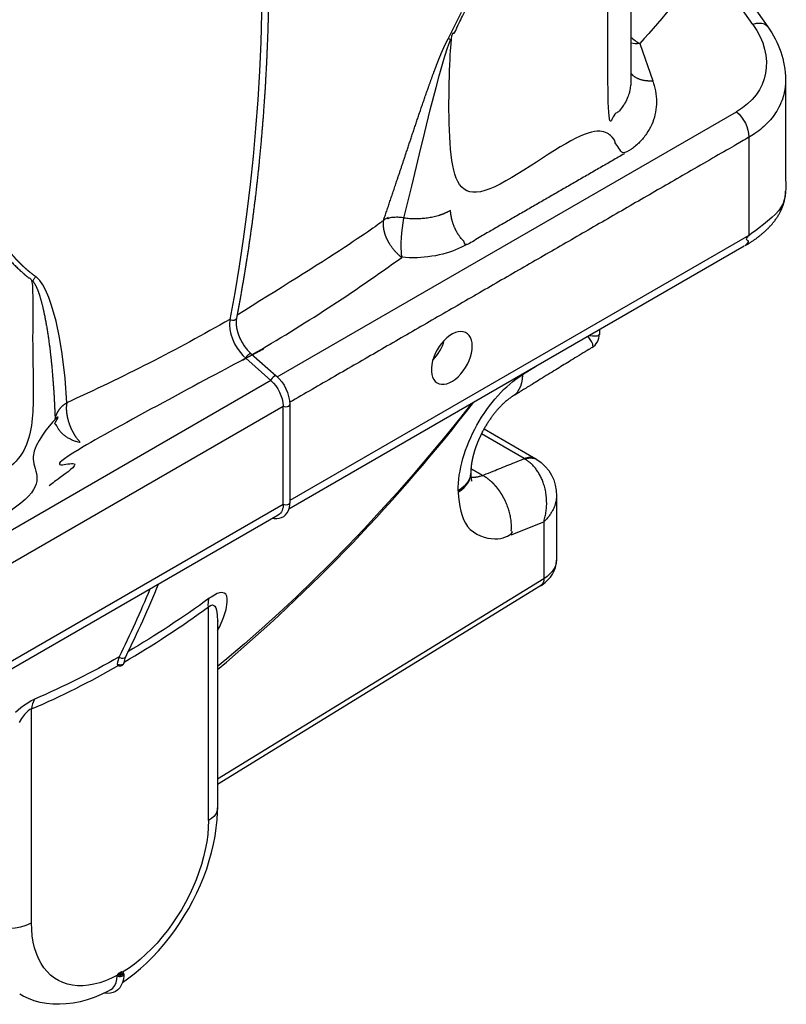
# Model space of a CAD drawing. Units: millimetres. Extents: x 147115 to 159350, y 55640 to 64492.
# Drawn here: x 157972 to 158217, y 55826 to 56141 of the extents above; entities that cross this region are included whole.
import ezdxf

# ---------------------------------------------------------------- set-up
doc = ezdxf.new("R2010")
doc.units = ezdxf.units.MM

# ---------------------------------------------------------------- blocks, each defined once
blk = doc.blocks.new('99615.80B - iso')
at = {"linetype": 'ByBlock', "lineweight": -2}
for p, q in [((449.76, 327.5), (304.26, 243.51)), ((290.49, 291.7), (298.49, 284.6)), ((298.49, 284.6), (151.38, 199.67)), ((155.31, 191.49), (302.42, 276.42)), ((302.42, 244.99), (302.42, 276.42)), ((302.42, 244.99), (155.31, 160.06)), ((384.7, 218.94), (281.49, 155.49)), ((281.49, 207.37), (281.49, 148)), ((249.49, 193.66), (249.65, 193.55)), ((251.08, 193.64), (250.91, 193.54))]:
    blk.add_line(p, q, dxfattribs=at)
at = {"linetype": 'ByBlock', "lineweight": -2, "flags": 128}
for points in [[(292.51, 292.87, 0.02573), (340.32, 323.95, -0.068251), (341.04, 336.52), (343.52, 346.71), (346.03, 357.05), (347.72, 364.04), (349.46, 371.12), (351.29, 378.29), (352.28, 382.01), (353.33, 385.76), (354.1, 388.33), (354.94, 390.93), (355.94, 393.54, 0.007768), (355.16, 393.88), (357.35, 398.1), (359.44, 402.36)], [(457.31, 397.66), (456.85, 398.14), (456.23, 398.5), (455.46, 398.72), (454.57, 398.78), (453.59, 398.7), (452.55, 398.47), (438.3, 418.74, -0.019752), (416.43, 392.3), (420.54, 380.45)], [(285.39, 304.14, -0.024134), (233.27, 277.49), (232.71, 285.36), (231.77, 293.18), (230.92, 298.39), (229.83, 303.53), (228.43, 308.54), (227.54, 311.1), (226.48, 313.56), (225.64, 315.15), (224.63, 316.6), (223.37, 317.8)], [(300.21, 286.05), (300.16, 286.07), (299.93, 286.09), (299.61, 285.96), (299.25, 285.7), (298.91, 285.35), (298.65, 284.97), (298.49, 284.6, -0.200895), (302.42, 276.42), (302.83, 276.26), (303.31, 276.2), (303.79, 276.26), (304.19, 276.42), (304.46, 276.65), (304.56, 276.93)], [(366.63, 269.12), (383.24, 259.54), (383.31, 259.49), (383.52, 259.37, -0.26467), (389.79, 247.69)], [(389.79, 247.7), (389.79, 227.15), (389.72, 226.32), (389.48, 225.38), (389.05, 224.46), (388.46, 223.58), (387.7, 222.74), (386.79, 221.95), (385.73, 221.22, -0.262026), (384.7, 218.94), (385.1, 219.19), (386.16, 219.97), (387.08, 220.82), (387.87, 221.73), (388.53, 222.69), (389.06, 223.71), (389.45, 224.78), (389.7, 225.89), (389.79, 227.03), (389.78, 227.16)], [(299.23, 240.61), (299.58, 240.53), (300.4, 240.46), (301.18, 240.54), (301.92, 240.75), (302.6, 241.12), (303.21, 241.63), (303.73, 242.29), (304.14, 243.09), (304.41, 243.98), (304.54, 244.95), (304.56, 245.5), (304.46, 245.22), (304.19, 244.99), (303.79, 244.83), (303.31, 244.78), (302.83, 244.83), (302.42, 244.99, -0.264911), (300.87, 241.55), (153.75, 156.62)], [(250, 196.24, -0.029204), (222.97, 182.73, 0.107733), (221.99, 179.58), (221.51, 179.38), (220.91, 178.98), (220.46, 178.57), (219.77, 177.82), (218.84, 176.55), (218.03, 175.27)], [(249.43, 94.45), (247.54, 93.5), (245.66, 92.7), (243.8, 92.06), (241.97, 91.57), (240.18, 91.25), (238.44, 91.09), (236.74, 91.1), (235.11, 91.26), (233.55, 91.6), (232.06, 92.09), (230.65, 92.74), (229.33, 93.55), (228.11, 94.51), (226.98, 95.62), (225.96, 96.87), (225.05, 98.26), (224.25, 99.78), (223.56, 101.43), (223, 103.2), (222.56, 105.07), (222.24, 107.04), (222.05, 109.11), (221.99, 111.26), (221.99, 179.58, 0.029714), (249.89, 193.57)], [(251.54, 194.33), (251.54, 194.32), (251.46, 194.08), (251.24, 193.87), (251.18, 193.83), (250.81, 193.69), (250.4, 193.63), (249.99, 193.66), (249.6, 193.77), (249.41, 193.87), (249.43, 193.74), (249.48, 193.66), (249.49, 193.66, 0.249707), (251.05, 193.62)], [(249.89, 95.11, 0.128057), (249.64, 94.85), (249.93, 94.74), (250.28, 94.7), (250.62, 94.74), (250.91, 94.85), (251.1, 95.02), (251.17, 95.22), (251.1, 95.41), (250.91, 95.58, 0.267632), (250.66, 95.56), (250.78, 95.46), (250.82, 95.34), (250.78, 95.22), (250.66, 95.11), (250.48, 95.05), (250.28, 95.02), (250.07, 95.05), (249.89, 95.11), (250.66, 95.56)]]:
    blk.add_lwpolyline(points, format="xyb", dxfattribs=at)
for points in [[(292.41, 489.35), (293.27, 479.39), (294, 469.5), (294.61, 459.66), (295.08, 449.89), (295.44, 440.19), (295.66, 430.56), (295.75, 420.99), (295.72, 411.5), (295.56, 402.08), (295.27, 392.75), (294.85, 383.49), (294.31, 374.31), (293.64, 365.22), (292.84, 356.22), (291.91, 347.31), (290.86, 338.48), (289.68, 329.75), (288.38, 321.12), (286.94, 312.58), (285.39, 304.14), (285.39, 304.14)], [(287.5, 304.41), (287.41, 304.2), (287.14, 303.95), (286.73, 303.81), (286.26, 303.79), (285.78, 303.91), (285.39, 304.14), (285.25, 302.37), (285.38, 300.95), (285.72, 299.41), (286.23, 297.9), (286.93, 296.35), (287.76, 294.92), (288.75, 293.54), (289.59, 292.58), (290.49, 291.7)], [(362.88, 295.6), (362.82, 296.62), (362.63, 297.54), (362.32, 298.35), (361.89, 299.03), (361.35, 299.57), (360.72, 299.97), (360, 300.2), (359.21, 300.27), (358.36, 300.18), (357.48, 299.92), (356.57, 299.51), (355.66, 298.94), (354.76, 298.24), (353.89, 297.41), (353.07, 296.48), (352.32, 295.45), (351.64, 294.36), (351.05, 293.21), (350.57, 292.04), (350.2, 290.86), (349.94, 289.7), (349.82, 288.59), (349.82, 287.53), (349.94, 286.56), (350.2, 285.7), (350.57, 284.95), (351.05, 284.33), (351.64, 283.86), (352.32, 283.55), (353.07, 283.4), (353.89, 283.41), (354.76, 283.58), (355.66, 283.92), (356.57, 284.41), (357.48, 285.04), (358.36, 285.81), (359.21, 286.69), (360, 287.68), (360.72, 288.74), (361.35, 289.86), (361.89, 291.03), (362.32, 292.2), (362.63, 293.37), (362.82, 294.51), (362.88, 295.6)], [(383.43, 289.21), (378.88, 286.41), (378.81, 285.08), (378.6, 283.84), (378.26, 282.7), (377.79, 281.69), (377.2, 280.81), (376.49, 280.07), (375.81, 279.57)], [(362.68, 277.24), (359.22, 272.86), (354.21, 266.68), (349.14, 260.58), (344.01, 254.59), (338.82, 248.68), (333.58, 242.88), (328.29, 237.18), (322.95, 231.59), (317.57, 226.1), (312.14, 220.73), (306.67, 215.47), (301.16, 210.32), (295.62, 205.29), (290.04, 200.39), (284.44, 195.6), (281.49, 193.15)], [(362.4, 255.2), (362.33, 254.4), (362.08, 253.46), (361.66, 252.54), (361.07, 251.65), (360.31, 250.81), (359.39, 250.02), (358.33, 249.29), (358.33, 248.9), (359.39, 249.63), (360.31, 250.42), (361.07, 251.27), (361.66, 252.15), (362.08, 253.07), (362.33, 254.01), (362.4, 254.83), (362.4, 254.39), (362.45, 253.71), (362.52, 253.17), (362.59, 252.78), (362.65, 252.55), (362.68, 252.47), (362.68, 252.48)], [(281.49, 204.63), (282.14, 205.94), (283.35, 208.81), (284.17, 211.42), (284.56, 213.72), (284.56, 214.76), (284.38, 215.65), (284.06, 216.24), (283.54, 216.64), (282.77, 216.79), (282.13, 216.71), (281.37, 216.46), (280.44, 216.02), (279.4, 215.38), (278.8, 214.96)], [(251.1, 92.17), (252.7, 93.28), (254.78, 94.86), (256.81, 96.56), (258.79, 98.36), (260.71, 100.26), (262.57, 102.26), (264.37, 104.34), (266.1, 106.5), (267.76, 108.73), (269.34, 111.04), (270.84, 113.4), (272.27, 115.82), (273.6, 118.29), (274.84, 120.8), (275.99, 123.34), (277.04, 125.91), (277.99, 128.51), (278.83, 131.11), (279.57, 133.72), (280.19, 136.34), (280.69, 138.94), (281.07, 141.53), (281.33, 144.1), (281.47, 146.63), (281.49, 148), (281.46, 147.59), (281.26, 146.77), (280.86, 145.98), (280.27, 145.23), (279.49, 144.54), (278.56, 143.92), (278.56, 212.24), (278.86, 212.48), (279.41, 212.77), (279.86, 212.84), (280.26, 212.7), (280.57, 212.42), (280.89, 211.87), (281.12, 211.22), (281.39, 209.68), (281.45, 207.57), (281.46, 207.37)], [(216.83, 178.6), (218.6, 180.04), (219.72, 180.86), (220.84, 181.6), (221.94, 182.24), (222.97, 182.73)], [(252.01, 196.2), (251.97, 196.13), (251.69, 195.87), (251.29, 195.74), (250.83, 195.77), (250.38, 195.94), (250, 196.24), (249.49, 194.57), (249.41, 193.87)], [(278.56, 143.92), (278.5, 141.69), (278.31, 139.41), (277.99, 137.07), (277.55, 134.69), (276.99, 132.27), (276.31, 129.84), (275.51, 127.39), (274.59, 124.95), (273.57, 122.52), (272.45, 120.11), (271.22, 117.73), (269.9, 115.4), (268.49, 113.12), (267, 110.91), (265.44, 108.77), (263.81, 106.72), (262.12, 104.76), (260.37, 102.91), (258.58, 101.16), (256.75, 99.53), (254.89, 98.03), (253.01, 96.66), (251.12, 95.43)], [(251.53, 94.84), (251.5, 94.24), (251.36, 93.15), (251.09, 92.15), (250.7, 91.24), (250.18, 90.45), (249.56, 89.79), (248.86, 89.29), (248.09, 88.92), (247.26, 88.71), (246.39, 88.63), (245.47, 88.7), (245.17, 88.77)], [(249.5, 94.6), (249.43, 94.45), (249.39, 94.3), (249.39, 94.25), (249.65, 94.13), (250.04, 94.05), (250.46, 94.04), (250.86, 94.12), (251.16, 94.24), (251.35, 94.39), (251.5, 94.61), (251.51, 94.75)], [(250.91, 95.58), (251.06, 95.5), (251.25, 95.34), (251.37, 95.14), (251.36, 94.93), (251.22, 94.73), (251.05, 94.6), (250.79, 94.49), (250.44, 94.42), (250.07, 94.42), (249.72, 94.5), (249.5, 94.6), (249.64, 94.85)], [(247.25, 89.83), (247.98, 90.35), (248.6, 91.14), (249.06, 92.16), (249.29, 93.14), (249.39, 94.25)], [(247.25, 89.82), (246.45, 89.38), (244.23, 88.31), (242, 87.38), (239.76, 86.61), (237.52, 86), (235.3, 85.55), (233.1, 85.27), (230.95, 85.16), (228.84, 85.21), (226.79, 85.42), (224.8, 85.79), (222.88, 86.31), (221.04, 86.98), (219.28, 87.79), (218.23, 88.38)]]:
    blk.add_lwpolyline(points, dxfattribs=at)
at = {"linetype": 'ByBlock', "lineweight": -2}
for points in [[(438.5, 424.42), (457.31, 397.66, -0.155424), (463.02, 380.78)], [(413.56, 394.41, 0.060767), (416.43, 392.3, -0.062347), (413.56, 392.45)], [(300.51, 285.76), (447.38, 370.55, -0.200895), (451.31, 362.37), (451.31, 330.94), (304.56, 246.22)], [(292.2, 293.14), (300.21, 286.05, -0.203844), (304.56, 276.93), (304.56, 245.5)], [(383.24, 259.53, 0.2274), (379.46, 259.63), (365.78, 267.52)], [(259.84, 217.87, -0.01618), (250, 196.24), (250, 196.24)], [(262.49, 219.39, -0.017828), (252.01, 196.2, 0.096469), (251.54, 194.29)], [(251.57, 194.54, 0.025178), (278.56, 212.24, -0.121248), (278.8, 214.96, -0.024513), (252.83, 197.89)], [(196.36, 129.86, 0.016788), (207.85, 147.77), (207.85, 111.26, 0.244778), (221.99, 111.26)]]:
    blk.add_lwpolyline(points, format="xyb", dxfattribs=at)
blk.add_lwpolyline([(375.31, 235.21), (385.73, 239.43), (385.73, 221.22), (281.49, 157.14)], dxfattribs=at)
for centre, radius, start, end in [((398.58, 299.33), 4.9, 300.8601, 0.8691), ((339.9, 301.32), 14.54, 315.4897, 344.5156), ((-80.33, 620.62), 560.78, 310.1806, 322.2884), ((283.94, 207.62), 2.42, 175.9212, 181.2606), ((250.28, 194.57), 1.19, 236.3269, 292.6745), ((250.29, 194.58), 1.21, 238.1346, 300.6241), ((250.69, 194.41), 0.859, 294.3486, 354.3779), ((250.8, 94.81), 0.72, 354.879, 68.4357)]:
    blk.add_arc(centre, radius, start, end, dxfattribs=at)
at = {"linetype": 'ByBlock', "lineweight": -2, "extrusion": (0, 0, -1)}
for centre, major_axis, ratio, start_param, end_param in [((424.4, 390.93), (-31.74, 10.04), 0.697851, 2.40077, 3.709767), ((378.88, 261.92), (14.31, 26.37), 0.558969, 3.941823, 5.51262)]:
    blk.add_ellipse(centre, major_axis=major_axis, ratio=ratio, start_param=start_param, end_param=end_param, dxfattribs=at)
at = {"linetype": 'ByBlock', "lineweight": -2}
for points, weights, knots in [([(413.56, 614.85), (413.56, 497.66), (413.56, 380.46), (413.56, 372.24), (406.24, 368.02), (406.24, 489.32), (406.24, 610.62)], [1, 1, 1, 0.923879532511, 1, 1, 1], [0, 0, 0, 1, 1, 1.785398, 1.785398, 2.785398, 2.785398, 2.785398]), ([(413.56, 382.82), (413.76, 382.6), (413.95, 382.38), (414.34, 382.06), (414.72, 381.74), (415.19, 381.48), (415.66, 381.22), (416.19, 381.02), (416.73, 380.82), (417.32, 380.69), (417.91, 380.55), (418.55, 380.49), (419.19, 380.43), (419.87, 380.44), (420.54, 380.45), (425.77, 365.35), (411.48, 357.1), (406.56, 361.45), (406.24, 368.02), (381.09, 353.5), (355.94, 338.98), (355.94, 366.26), (355.94, 393.54), (357.02, 395.62), (358.1, 397.71), (359.14, 399.81), (360.17, 401.91), (361.16, 404.03), (362.14, 406.15), (363.07, 408.27), (364.01, 410.4), (364.89, 412.54), (365.77, 414.68), (366.6, 416.82), (367.43, 418.97), (368.2, 421.11), (368.98, 423.26), (369.7, 425.41), (370.42, 427.56), (371.08, 429.7), (371.74, 431.85), (372.35, 433.98), (372.95, 436.12), (373.5, 438.25), (374.05, 440.38), (374.54, 442.5), (375.02, 444.62), (375.45, 446.72), (375.88, 448.83), (376.25, 450.91), (376.62, 453), (376.93, 455.06), (377.24, 457.13), (377.48, 459.17), (377.73, 461.21), (377.91, 463.23), (378.1, 465.25), (378.22, 467.23), (378.35, 469.22), (378.41, 471.18), (378.47, 473.13), (378.47, 475.05), (378.47, 476.97), (378.41, 478.86), (378.35, 480.74), (378.22, 482.59), (378.1, 484.43), (377.91, 486.23), (377.73, 488.03), (377.48, 489.79), (377.24, 491.55), (376.93, 493.26), (376.62, 494.97), (376.25, 496.63), (375.88, 498.29), (375.45, 499.9), (375.02, 501.5), (374.54, 503.06), (374.05, 504.61), (373.5, 506.11), (372.95, 507.61), (372.35, 509.05), (371.74, 510.49), (371.08, 511.87), (370.42, 513.25), (369.7, 514.56), (368.98, 515.88), (368.2, 517.13), (367.43, 518.39), (366.6, 519.57), (365.77, 520.76), (364.89, 521.88), (364.01, 523), (363.07, 524.05), (362.14, 525.1), (361.16, 526.08), (360.17, 527.06), (359.14, 527.97), (358.1, 528.88), (357.02, 529.72), (355.94, 530.55)], [1, 1, 1, 1, 1, 1, 1, 1, 1, 1, 1, 1, 1, 1, 1, 0.866025403784, 1, 0.921585417052, 1, 1, 1, 1, 1, 1, 1, 1, 1, 1, 1, 1, 1, 1, 1, 1, 1, 1, 1, 1, 1, 1, 1, 1, 1, 1, 1, 1, 1, 1, 1, 1, 1, 1, 1, 1, 1, 1, 1, 1, 1, 1, 1, 1, 1, 1, 1, 1, 1, 1, 1, 1, 1, 1, 1, 1, 1, 1, 1, 1, 1, 1, 1, 1, 1, 1, 1, 1, 1, 1, 1, 1, 1, 1, 1, 1, 1, 1, 1, 1, 1, 1, 1], [0, 0, 0, 1, 1, 2, 2, 3, 3, 4, 4, 5, 5, 6, 6, 7, 7, 8.047198, 8.047198, 8.8445, 8.8445, 9.8445, 9.8445, 10.8445, 10.8445, 11.8445, 11.8445, 12.8445, 12.8445, 13.8445, 13.8445, 14.8445, 14.8445, 15.8445, 15.8445, 16.8445, 16.8445, 17.8445, 17.8445, 18.8445, 18.8445, 19.8445, 19.8445, 20.8445, 20.8445, 21.8445, 21.8445, 22.8445, 22.8445, 23.8445, 23.8445, 24.8445, 24.8445, 25.8445, 25.8445, 26.8445, 26.8445, 27.8445, 27.8445, 28.8445, 28.8445, 29.8445, 29.8445, 30.8445, 30.8445, 31.8445, 31.8445, 32.8445, 32.8445, 33.8445, 33.8445, 34.8445, 34.8445, 35.8445, 35.8445, 36.8445, 36.8445, 37.8445, 37.8445, 38.8445, 38.8445, 39.8445, 39.8445, 40.8445, 40.8445, 41.8445, 41.8445, 42.8445, 42.8445, 43.8445, 43.8445, 44.8445, 44.8445, 45.8445, 45.8445, 46.8445, 46.8445, 47.8445, 47.8445, 48.8445, 48.8445, 49.8445, 49.8445, 49.8445]), ([(232.96, 510.6), (232.84, 507.88), (232.71, 505.17), (232.23, 499.22), (231.76, 493.27), (231.33, 489.34), (230.91, 485.41), (230.36, 481.47), (229.82, 477.54), (229.12, 473.61), (228.43, 469.68), (227.97, 467.54), (227.51, 465.39), (226.95, 463.24), (226.4, 461.1), (225.99, 459.73), (225.58, 458.36), (225.09, 457), (224.59, 455.64), (223.98, 454.32), (223.37, 453), (222.88, 453.23), (222.39, 453.45), (221.31, 451.37), (220.23, 449.29), (219.2, 447.18), (218.16, 445.08), (217.18, 442.97), (216.19, 440.85), (215.26, 438.72), (214.33, 436.59), (213.44, 434.45), (212.56, 432.32), (211.73, 430.17), (210.9, 428.03), (210.13, 425.88), (209.36, 423.73), (208.64, 421.59), (207.92, 419.44), (207.25, 417.29), (206.59, 415.15), (205.99, 413.01), (205.38, 410.87), (204.83, 408.74), (204.29, 406.61), (203.8, 404.49), (203.31, 402.38), (202.88, 400.27), (202.45, 398.17), (202.08, 396.08), (201.71, 394), (201.41, 391.93), (201.1, 389.87), (200.85, 387.82), (200.6, 385.78), (200.42, 383.76), (200.23, 381.75), (200.11, 379.76), (199.99, 377.77), (199.92, 375.82), (199.86, 373.86), (199.86, 371.94), (199.86, 370.02), (199.92, 368.14), (199.99, 366.25), (200.11, 364.41), (200.23, 362.57), (200.42, 360.76), (200.6, 358.96), (200.85, 357.2), (201.1, 355.45), (201.41, 353.74), (201.71, 352.03), (202.08, 350.37), (202.45, 348.71), (202.88, 347.1), (203.31, 345.49), (203.8, 343.94), (204.29, 342.38), (204.83, 340.88), (205.38, 339.39), (205.99, 337.95), (206.59, 336.51), (207.25, 335.13), (207.92, 333.75), (208.64, 332.43), (209.36, 331.11), (210.13, 329.86), (210.9, 328.61), (211.73, 327.42), (212.56, 326.23), (213.44, 325.11), (214.33, 323.99), (215.26, 322.94), (216.19, 321.89), (217.18, 320.91), (218.16, 319.93), (219.2, 319.02), (220.23, 318.11), (221.31, 317.28), (222.39, 316.44), (222.39, 289.16), (222.39, 261.88), (197.24, 247.36), (172.09, 232.85), (161.89, 226.95), (147.95, 232.94), (147.95, 268.36), (147.95, 303.79), (152.7, 352.18), (147.95, 400.57), (144.02, 400.8), (140.37, 399.34), (136.63, 428.32), (128.8, 456.47)], [1, 1, 1, 1, 1, 1, 1, 1, 1, 1, 1, 1, 1, 1, 1, 1, 1, 1, 1, 1, 1, 0.999953190114, 1, 1, 1, 1, 1, 1, 1, 1, 1, 1, 1, 1, 1, 1, 1, 1, 1, 1, 1, 1, 1, 1, 1, 1, 1, 1, 1, 1, 1, 1, 1, 1, 1, 1, 1, 1, 1, 1, 1, 1, 1, 1, 1, 1, 1, 1, 1, 1, 1, 1, 1, 1, 1, 1, 1, 1, 1, 1, 1, 1, 1, 1, 1, 1, 1, 1, 1, 1, 1, 1, 1, 1, 1, 1, 1, 1, 1, 1, 1, 1, 1, 1, 1, 0.866025403784, 1, 1, 1, 0.995202514265, 1, 0.975747967909, 1, 0.997462159437, 1], [0, 0, 0, 1, 1, 2, 2, 3, 3, 4, 4, 5, 5, 6, 6, 7, 7, 8, 8, 9, 9, 10, 10, 10.019352, 10.019352, 11.019352, 11.019352, 12.019352, 12.019352, 13.019352, 13.019352, 14.019352, 14.019352, 15.019352, 15.019352, 16.019352, 16.019352, 17.019352, 17.019352, 18.019352, 18.019352, 19.019352, 19.019352, 20.019352, 20.019352, 21.019352, 21.019352, 22.019352, 22.019352, 23.019352, 23.019352, 24.019352, 24.019352, 25.019352, 25.019352, 26.019352, 26.019352, 27.019352, 27.019352, 28.019352, 28.019352, 29.019352, 29.019352, 30.019352, 30.019352, 31.019352, 31.019352, 32.019352, 32.019352, 33.019352, 33.019352, 34.019352, 34.019352, 35.019352, 35.019352, 36.019352, 36.019352, 37.019352, 37.019352, 38.019352, 38.019352, 39.019352, 39.019352, 40.019352, 40.019352, 41.019352, 41.019352, 42.019352, 42.019352, 43.019352, 43.019352, 44.019352, 44.019352, 45.019352, 45.019352, 46.019352, 46.019352, 47.019352, 47.019352, 48.019352, 48.019352, 49.019352, 49.019352, 50.019352, 50.019352, 51.019352, 51.019352, 52.066549, 52.066549, 53.066549, 53.066549, 53.262535, 53.262535, 53.703903, 53.703903, 53.846421, 53.846421, 53.846421]), ([(294.64, 492.21), (294.41, 491.1), (294.53, 489.97), (294.75, 487.52), (294.97, 485.06), (295.35, 480.42), (295.73, 475.77), (296.05, 471.15), (296.37, 466.53), (296.63, 461.94), (296.89, 457.35), (297.1, 452.79), (297.31, 448.22), (297.46, 443.69), (297.61, 439.15), (297.71, 434.65), (297.81, 430.14), (297.85, 425.67), (297.89, 421.2), (297.87, 416.75), (297.86, 412.31), (297.79, 407.9), (297.72, 403.49), (297.59, 399.12), (297.46, 394.74), (297.28, 390.4), (297.1, 386.06), (296.86, 381.76), (296.62, 377.45), (296.32, 373.18), (296.03, 368.92), (295.68, 364.69), (295.33, 360.45), (294.92, 356.26), (294.51, 352.07), (294.05, 347.92), (293.59, 343.76), (293.07, 339.65), (292.56, 335.54), (291.98, 331.46), (291.41, 327.39), (290.78, 323.36), (290.16, 319.33), (289.47, 315.34), (288.79, 311.35), (288.14, 307.88), (287.5, 304.41), (287.47, 304.21), (287.43, 304.01), (287.41, 303.58), (287.38, 303.16), (287.41, 302.69), (287.43, 302.22), (287.5, 301.73), (287.58, 301.23), (287.7, 300.71), (287.83, 300.19), (288, 299.66), (288.17, 299.13), (288.4, 298.6), (288.62, 298.06), (288.88, 297.54), (289.15, 297.02), (289.45, 296.51), (289.76, 296.01), (290.1, 295.53), (290.43, 295.06), (290.8, 294.62), (291.16, 294.18), (291.54, 293.79), (291.93, 293.4), (292.06, 293.27), (292.2, 293.14), (292.18, 293.16), (292.16, 293.17), (292.04, 293.18), (291.92, 293.19), (291.76, 293.13), (291.6, 293.06), (291.42, 292.93), (291.25, 292.8), (291.08, 292.63), (290.91, 292.45), (290.78, 292.26), (290.64, 292.06), (290.57, 291.88), (290.49, 291.7), (290.49, 291.7), (290.49, 291.7), (264.73, 276.92), (237.67, 264.69), (236.3, 255.98), (227.63, 250.97)], [1, 0.987639581189, 1, 1, 1, 1, 1, 1, 1, 1, 1, 1, 1, 1, 1, 1, 1, 1, 1, 1, 1, 1, 1, 1, 1, 1, 1, 1, 1, 1, 1, 1, 1, 1, 1, 1, 1, 1, 1, 1, 1, 1, 1, 1, 1, 1, 1, 1, 1, 1, 1, 1, 1, 1, 1, 1, 1, 1, 1, 1, 1, 1, 1, 1, 1, 1, 1, 1, 1, 1, 1, 1, 1, 1, 1, 1, 1, 1, 1, 1, 1, 1, 1, 1, 1, 1, 1, 1, 1, 0.998835236213, 1, 0.943742179951, 1], [0, 0, 0, 0.314782, 0.314782, 1.314782, 1.314782, 2.314782, 2.314782, 3.314782, 3.314782, 4.314782, 4.314782, 5.314782, 5.314782, 6.314782, 6.314782, 7.314782, 7.314782, 8.314782, 8.314782, 9.314782, 9.314782, 10.314782, 10.314782, 11.314782, 11.314782, 12.314782, 12.314782, 13.314782, 13.314782, 14.314782, 14.314782, 15.314782, 15.314782, 16.314782, 16.314782, 17.314782, 17.314782, 18.314782, 18.314782, 19.314782, 19.314782, 20.314782, 20.314782, 21.314782, 21.314782, 22.314782, 22.314782, 23.314782, 23.314782, 24.314782, 24.314782, 25.314782, 25.314782, 26.314782, 26.314782, 27.314782, 27.314782, 28.314782, 28.314782, 29.314782, 29.314782, 30.314782, 30.314782, 31.314782, 31.314782, 32.314782, 32.314782, 33.314782, 33.314782, 34.314782, 34.314782, 35.314782, 35.314782, 36.314782, 36.314782, 37.314782, 37.314782, 38.314782, 38.314782, 39.314782, 39.314782, 40.314782, 40.314782, 41.314782, 41.314782, 42.314782, 42.314782, 43.314782, 43.314782, 43.411322, 43.411322, 44.085374, 44.085374, 44.085374]), ([(223.37, 453), (222.27, 450.89), (221.18, 448.78), (220.13, 446.65), (219.09, 444.52), (218.1, 442.38), (217.1, 440.23), (216.16, 438.08), (215.22, 435.92), (214.33, 433.75), (213.45, 431.59), (212.61, 429.41), (211.78, 427.24), (211.01, 425.07), (210.23, 422.89), (209.52, 420.72), (208.8, 418.54), (208.14, 416.37), (207.48, 414.2), (206.88, 412.04), (206.29, 409.87), (205.75, 407.72), (205.21, 405.56), (204.73, 403.42), (204.26, 401.28), (203.84, 399.16), (203.43, 397.03), (203.08, 394.93), (202.73, 392.82), (202.44, 390.74), (202.15, 388.65), (201.92, 386.6), (201.7, 384.54), (201.54, 382.51), (201.38, 380.48), (201.28, 378.48), (201.18, 376.48), (201.15, 374.52), (201.12, 372.56), (201.15, 370.63), (201.18, 368.7), (201.28, 366.82), (201.38, 364.93), (201.54, 363.09), (201.7, 361.24), (201.92, 359.44), (202.15, 357.64), (202.44, 355.89), (202.73, 354.14), (203.08, 352.44), (203.43, 350.74), (203.84, 349.1), (204.26, 347.45), (204.73, 345.86), (205.21, 344.27), (205.75, 342.74), (206.29, 341.2), (206.88, 339.73), (207.48, 338.26), (208.14, 336.85), (208.8, 335.43), (209.52, 334.09), (210.23, 332.74), (211.01, 331.46), (211.78, 330.18), (212.61, 328.97), (213.45, 327.76), (214.33, 326.61), (215.22, 325.47), (216.16, 324.4), (217.1, 323.33), (218.1, 322.33), (219.09, 321.34), (220.13, 320.41), (221.18, 319.49), (222.27, 318.64), (223.37, 317.8), (222.83, 317.15), (222.39, 316.44), (222.86, 315.72), (223.32, 314.99), (223.68, 314.16), (224.04, 313.34), (224.34, 312.46), (224.63, 311.59), (225.02, 310.21), (225.41, 308.83), (225.73, 307.41), (226.05, 305.99), (226.56, 303.24), (227.07, 300.48), (227.46, 297.69), (227.86, 294.89), (228.16, 292.07), (228.47, 289.25), (228.81, 284.98), (229.15, 280.72), (229.36, 276.44), (229.56, 272.16), (230.18, 275.68), (233.27, 277.49), (233.2, 276.97), (233.13, 276.45), (233.12, 275.88), (233.11, 275.31), (233.17, 274.71), (233.22, 274.1), (233.33, 273.48), (233.43, 272.85), (233.6, 272.21), (233.77, 271.57), (233.99, 270.93), (234.21, 270.29), (234.48, 269.66), (234.75, 269.03), (235.06, 268.43), (235.37, 267.82), (235.73, 267.25), (236.08, 266.68), (236.46, 266.15), (236.85, 265.63), (237.26, 265.16), (237.67, 264.69), (237.01, 264.86), (236.35, 265.03), (235.72, 265.26), (235.1, 265.5), (234.51, 265.79), (233.92, 266.08), (233.39, 266.42), (232.85, 266.76), (232.38, 267.14), (231.91, 267.53), (231.51, 267.95), (231.1, 268.37), (230.78, 268.82), (230.46, 269.27), (230.22, 269.74), (229.98, 270.22), (229.83, 270.7), (229.68, 271.18), (229.62, 271.67), (229.56, 272.16), (228.59, 265.46), (222.39, 261.88), (222.71, 255.32), (227.63, 250.97), (202.48, 236.45), (177.33, 221.93)], [1, 1, 1, 1, 1, 1, 1, 1, 1, 1, 1, 1, 1, 1, 1, 1, 1, 1, 1, 1, 1, 1, 1, 1, 1, 1, 1, 1, 1, 1, 1, 1, 1, 1, 1, 1, 1, 1, 1, 1, 1, 1, 1, 1, 1, 1, 1, 1, 1, 1, 1, 1, 1, 1, 1, 1, 1, 1, 1, 1, 1, 1, 1, 1, 1, 1, 1, 1, 1, 1, 1, 1, 1, 1, 1, 1, 1, 0.997684148959, 1, 1, 1, 1, 1, 1, 1, 1, 1, 1, 1, 1, 1, 1, 1, 1, 1, 1, 1, 1, 1, 0.907824605947, 1, 1, 1, 1, 1, 1, 1, 1, 1, 1, 1, 1, 1, 1, 1, 1, 1, 1, 1, 1, 1, 1, 1, 1, 1, 1, 1, 1, 1, 1, 1, 1, 1, 1, 1, 1, 1, 1, 1, 1, 1, 1, 1, 0.943742179951, 1, 0.921585417052, 1, 1, 1], [0, 0, 0, 1, 1, 2, 2, 3, 3, 4, 4, 5, 5, 6, 6, 7, 7, 8, 8, 9, 9, 10, 10, 11, 11, 12, 12, 13, 13, 14, 14, 15, 15, 16, 16, 17, 17, 18, 18, 19, 19, 20, 20, 21, 21, 22, 22, 23, 23, 24, 24, 25, 25, 26, 26, 27, 27, 28, 28, 29, 29, 30, 30, 31, 31, 32, 32, 33, 33, 34, 34, 35, 35, 36, 36, 37, 37, 38, 38, 38.13614, 38.13614, 39.13614, 39.13614, 40.13614, 40.13614, 41.13614, 41.13614, 42.13614, 42.13614, 43.13614, 43.13614, 44.13614, 44.13614, 45.13614, 45.13614, 46.13614, 46.13614, 47.13614, 47.13614, 48.13614, 48.13614, 49.001598, 49.001598, 50.001598, 50.001598, 51.001598, 51.001598, 52.001598, 52.001598, 53.001598, 53.001598, 54.001598, 54.001598, 55.001598, 55.001598, 56.001598, 56.001598, 57.001598, 57.001598, 58.001598, 58.001598, 59.001598, 59.001598, 60.001598, 60.001598, 61.001598, 61.001598, 62.001598, 62.001598, 63.001598, 63.001598, 64.001598, 64.001598, 65.001598, 65.001598, 66.001598, 66.001598, 67.001598, 67.001598, 68.001598, 68.001598, 69.001598, 69.001598, 70.001598, 70.001598, 70.675651, 70.675651, 71.472953, 71.472953, 72.472953, 72.472953, 72.472953]), ([(361.18, 328.07), (352.51, 323.06), (340.32, 323.95), (339.82, 324.36), (339.32, 324.78), (338.84, 325.25), (338.37, 325.73), (337.93, 326.25), (337.49, 326.77), (337.09, 327.33), (336.7, 327.89), (336.35, 328.47), (336.01, 329.06), (335.72, 329.66), (335.43, 330.26), (335.21, 330.86), (334.98, 331.47), (334.82, 332.07), (334.67, 332.67), (334.58, 333.25), (334.49, 333.83), (334.48, 334.39), (334.46, 334.94), (334.52, 335.46), (334.58, 335.97), (336.3, 341.09), (338.03, 346.21), (339.77, 351.42), (341.52, 356.64), (342.68, 360.15), (343.85, 363.66), (345.04, 367.21), (346.24, 370.77), (347.48, 374.38), (348.73, 377.99), (349.45, 379.99), (350.16, 381.99), (350.93, 384.01), (351.69, 386.03), (352.21, 387.34), (352.74, 388.65), (353.31, 389.96), (353.88, 391.27), (354.52, 392.58), (355.16, 393.88)], [1, 0.943742179951, 1, 1, 1, 1, 1, 1, 1, 1, 1, 1, 1, 1, 1, 1, 1, 1, 1, 1, 1, 1, 1, 1, 1, 1, 1, 1, 1, 1, 1, 1, 1, 1, 1, 1, 1, 1, 1, 1, 1, 1, 1, 1, 1], [0, 0, 0, 0.674053, 0.674053, 1.674053, 1.674053, 2.674053, 2.674053, 3.674053, 3.674053, 4.674053, 4.674053, 5.674053, 5.674053, 6.674053, 6.674053, 7.674053, 7.674053, 8.674053, 8.674053, 9.674053, 9.674053, 10.674053, 10.674053, 11.674053, 11.674053, 12.674053, 12.674053, 13.674053, 13.674053, 14.674053, 14.674053, 15.674053, 15.674053, 16.674053, 16.674053, 17.674053, 17.674053, 18.674053, 18.674053, 19.674053, 19.674053, 20.674053, 20.674053, 21.674053, 21.674053, 21.674053]), ([(463.03, 380.78), (463.03, 369.13), (451.31, 362.37), (377.92, 320), (304.53, 277.63)], [1, 0.923849087334, 1, 1, 1], [0, 0, 0, 0.785557, 0.785557, 1.785557, 1.785557, 1.785557]), ([(463.03, 380.78), (463.03, 362.98), (463.03, 345.18), (463.03, 337.7), (451.31, 330.94), (451.51, 328.78), (449.76, 327.5), (450.69, 328.07), (451.62, 328.64), (452.49, 329.23), (453.37, 329.82), (454.18, 330.44), (455, 331.06), (455.75, 331.71), (456.5, 332.35), (457.18, 333.01), (457.86, 333.68), (458.46, 334.35), (459.05, 335.03), (459.56, 335.71), (460.08, 336.39), (460.51, 337.07), (460.94, 337.76), (461.3, 338.44), (461.65, 339.13), (461.93, 339.82), (462.21, 340.52), (462.42, 341.21), (462.63, 341.91), (462.76, 342.62), (462.9, 343.32), (462.96, 344.03), (463.02, 344.74), (463.02, 344.96), (463.01, 345.17)], [1, 1, 1, 0.923879532511, 1, 0.868848512119, 1, 1, 1, 1, 1, 1, 1, 1, 1, 1, 1, 1, 1, 1, 1, 1, 1, 1, 1, 1, 1, 1, 1, 1, 1, 1, 1, 1, 1], [0, 0, 0, 1, 1, 1.785398, 1.785398, 2.821247, 2.821247, 3.821247, 3.821247, 4.821247, 4.821247, 5.821247, 5.821247, 6.821247, 6.821247, 7.821247, 7.821247, 8.821247, 8.821247, 9.821247, 9.821247, 10.821247, 10.821247, 11.821247, 11.821247, 12.821247, 12.821247, 13.821247, 13.821247, 14.821247, 14.821247, 15.821247, 15.821247, 16.821247, 16.821247, 16.821247]), ([(411.48, 357.1), (386.33, 342.58), (361.18, 328.07), (356.26, 332.42), (355.94, 338.98), (349.75, 335.4), (341.04, 336.52), (337.72, 337.25), (334.58, 335.97), (311.92, 319.52), (287.7, 305.47)], [1, 1, 1, 0.921585417052, 1, 0.943742179951, 1, 0.955073063407, 1, 0.99869257661, 1], [0, 0, 0, 1, 1, 1.797302, 1.797302, 2.471355, 2.471355, 3.073135, 3.073135, 3.175417, 3.175417, 3.175417]), ([(403.49, 300.79), (403.49, 300.09), (403.49, 299.38), (403.49, 298.44), (400.23, 298.91)], [1, 1, 1, 0.944155195079, 1], [0, 0, 0, 1, 1, 1.67155, 1.67155, 1.67155]), ([(399.76, 298.64), (402.12, 295.74), (401.11, 295.12), (388.45, 287.34), (375.8, 279.56), (375.61, 279.44), (375.42, 279.32), (375.06, 279.07), (374.69, 278.81), (374.29, 278.49), (373.89, 278.18), (373.46, 277.81), (373.03, 277.43), (372.59, 277), (372.14, 276.57), (371.68, 276.08), (371.22, 275.6), (370.75, 275.06), (370.29, 274.52), (369.83, 273.93), (369.36, 273.34), (368.91, 272.71), (368.46, 272.08), (368.02, 271.41), (367.58, 270.75), (367.17, 270.05), (366.75, 269.35), (366.36, 268.63), (365.98, 267.92), (365.62, 267.19), (365.26, 266.45), (364.94, 265.72), (364.62, 264.99), (364.34, 264.26), (364.06, 263.53), (363.82, 262.81), (363.58, 262.1), (363.38, 261.4), (363.19, 260.71), (363.03, 260.05), (362.88, 259.4), (362.76, 258.78), (362.65, 258.16), (362.57, 257.59), (362.5, 257.03), (362.46, 256.52), (362.42, 256.01), (362.41, 255.61), (362.4, 255.21), (362.4, 255.02), (362.4, 254.83)], [1, 0.93625842914, 1, 1, 1, 1, 1, 1, 1, 1, 1, 1, 1, 1, 1, 1, 1, 1, 1, 1, 1, 1, 1, 1, 1, 1, 1, 1, 1, 1, 1, 1, 1, 1, 1, 1, 1, 1, 1, 1, 1, 1, 1, 1, 1, 1, 1, 1, 1, 1, 1], [0, 0, 0, 0.717944, 0.717944, 1.717944, 1.717944, 2.717944, 2.717944, 3.717944, 3.717944, 4.717944, 4.717944, 5.717944, 5.717944, 6.717944, 6.717944, 7.717944, 7.717944, 8.717944, 8.717944, 9.717944, 9.717944, 10.717944, 10.717944, 11.717944, 11.717944, 12.717944, 12.717944, 13.717944, 13.717944, 14.717944, 14.717944, 15.717944, 15.717944, 16.717944, 16.717944, 17.717944, 17.717944, 18.717944, 18.717944, 19.717944, 19.717944, 20.717944, 20.717944, 21.717944, 21.717944, 22.717944, 22.717944, 23.717944, 23.717944, 24.717944, 24.717944, 24.717944]), ([(358.33, 248.9), (358.33, 228.35), (375.31, 235.21), (375.38, 235.97), (375.44, 236.72), (375.44, 237.5), (375.43, 238.28), (375.36, 239.08), (375.29, 239.88), (375.15, 240.68), (375.01, 241.49), (374.8, 242.29), (374.59, 243.1), (374.32, 243.89), (374.05, 244.68), (373.72, 245.45), (373.38, 246.22), (373, 246.96), (372.61, 247.69), (372.17, 248.39), (371.73, 249.09), (371.25, 249.73), (370.76, 250.38), (370.24, 250.97), (369.71, 251.56), (369.15, 252.09), (368.59, 252.61), (368.01, 253.06), (367.42, 253.52), (366.82, 253.89), (366.22, 254.27), (372.84, 256.95), (379.46, 259.63), (379.6, 259.55), (379.74, 259.46), (381.66, 260.37), (383.52, 259.37)], [1, 0.766044443119, 1, 1, 1, 1, 1, 1, 1, 1, 1, 1, 1, 1, 1, 1, 1, 1, 1, 1, 1, 1, 1, 1, 1, 1, 1, 1, 1, 1, 1, 1, 1, 0.999915751388, 1, 0.892679464541, 1], [0, 0, 0, 1.396263, 1.396263, 2.396263, 2.396263, 3.396263, 3.396263, 4.396263, 4.396263, 5.396263, 5.396263, 6.396263, 6.396263, 7.396263, 7.396263, 8.396263, 8.396263, 9.396263, 9.396263, 10.396263, 10.396263, 11.396263, 11.396263, 12.396263, 12.396263, 13.396263, 13.396263, 14.396263, 14.396263, 15.396263, 15.396263, 16.396263, 16.396263, 16.422225, 16.422225, 17.357306, 17.357306, 17.357306]), ([(389.79, 247.69), (389.79, 243.28), (385.73, 239.43), (390.19, 253.29), (379.74, 259.46)], [1, 0.929888598619, 1, 0.718126297763, 1], [0, 0, 0, 0.753373, 0.753373, 2.292753, 2.292753, 2.292753]), ([(362.45, 256.44), (364.33, 255.35), (366.22, 254.27), (364.17, 253.37), (362.44, 253.66)], [1, 1, 1, 0.978835580803, 1], [0, 0, 0, 1, 1, 1.412209, 1.412209, 1.412209])]:
    blk.add_rational_spline(points, weights, degree=2, knots=knots, dxfattribs=at)

msp = doc.modelspace()

# ---------------------------------------------------------------- block references
at = {"linetype": 'ByBlock', "lineweight": -2}
msp.add_blockref('99615.80B - iso', (157754.11, 55740.68), dxfattribs=at)

doc.saveas('drawing.dxf')
